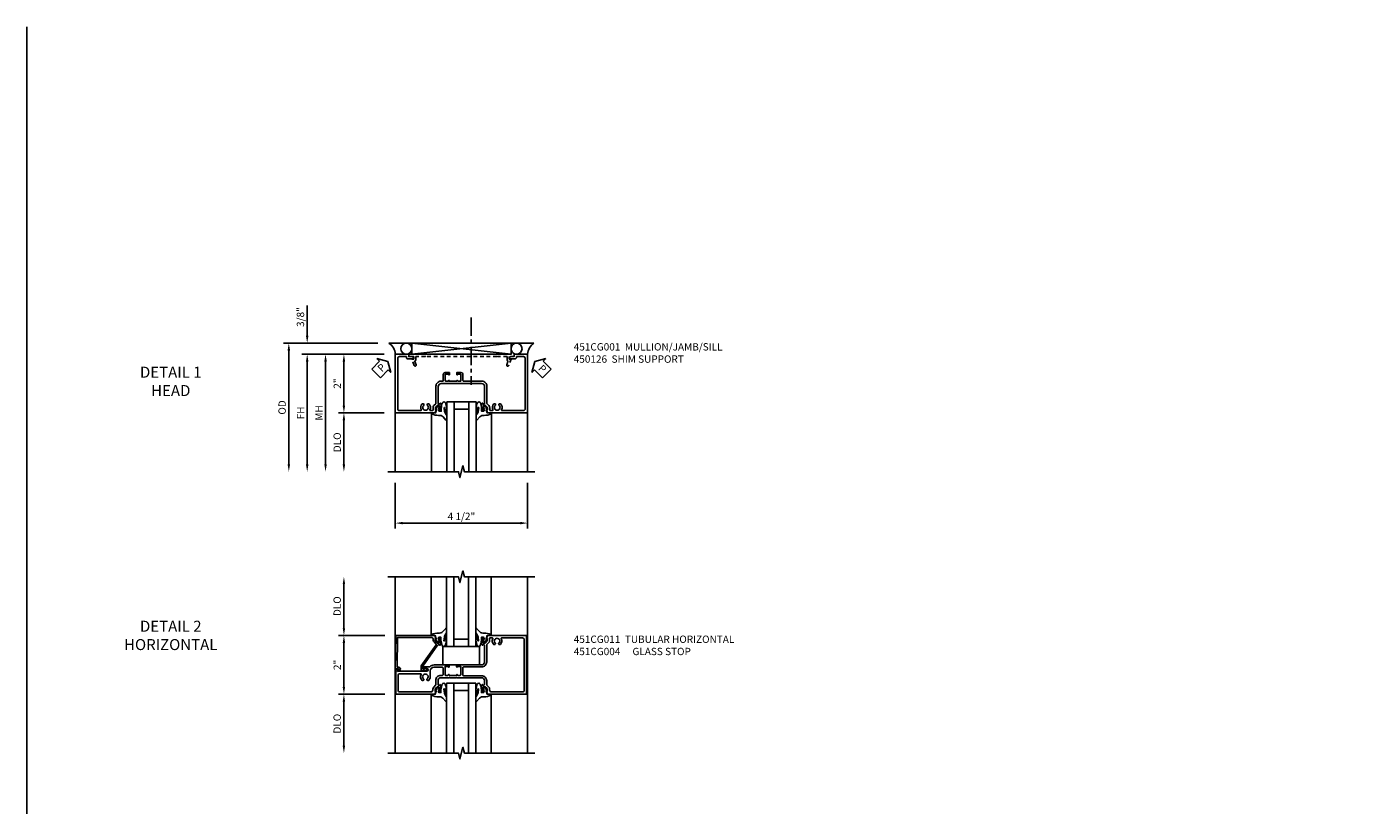
# Model space of a CAD drawing. Extents: x 0 to 89, y 0 to 57.
# Drawn here: x 0 to 45.8, y 30.5 to 57 of the extents above; entities that cross this region are included whole.
import ezdxf

# ---------------------------------------------------------------- set-up
doc = ezdxf.new("R2010")
doc.units = 0
doc.header["$LTSCALE"] = 0.5
doc.header["$MEASUREMENT"] = 0
doc.linetypes.add('CENTER', pattern=[2, 1.25, -0.25, 0.25, -0.25])
doc.linetypes.add('HIDDEN', pattern=[0.375, 0.25, -0.125])
doc.layers.get('0').update_dxf_attribs({"color": 4, "linetype": 'CONTINUOUS'})
for name, color, linetype in [('CENTER', 1, 'CENTER'), ('DIME', 2, 'CONTINUOUS'), ('FORMAT', 7, 'CONTINUOUS'), ('HIDDEN', 3, 'HIDDEN'), ('TEXT', 3, 'CONTINUOUS')]:
    doc.layers.add(name, color=color, linetype=linetype)
doc.styles.get("Standard").update_dxf_attribs({"font": 'arial.ttf'})
doc.dimstyles.new('EXT_ON-OFF', dxfattribs={"dimscale": 2, "dimtxt": 0.125, "dimasz": 0.125, "dimexe": 0.09, "dimexo": 0.1875, "dimgap": 0.05, "dimtad": 3, "dimdec": 5, "dimzin": 3, "dimdsep": 46, "dimlunit": 5, "dimtxsty": 'Standard', "dimcen": 0, "dimse2": 1, "dimazin": 0, "dimtfac": 1, "dimtdec": 4, "dimtofl": 0, "dimtmove": 0, "dimatfit": 0, "dimfxl": 1, "dimfrac": 2, "dimtolj": 1, "dimtzin": 3, "dimarcsym": 0})
doc.dimstyles.new('EXT_ON-ON', dxfattribs={"dimscale": 2, "dimtxt": 0.125, "dimasz": 0.125, "dimexe": 0.09, "dimexo": 0.1875, "dimgap": 0.05, "dimtad": 3, "dimdec": 5, "dimzin": 3, "dimdsep": 46, "dimlunit": 5, "dimtxsty": 'Standard', "dimcen": 0, "dimazin": 0, "dimtfac": 1, "dimtdec": 4, "dimtofl": 0, "dimtmove": 0, "dimatfit": 0, "dimfxl": 1, "dimfrac": 2, "dimtolj": 1, "dimtzin": 3, "dimarcsym": 0})

# ---------------------------------------------------------------- blocks, each defined once
blk = doc.blocks.new('*D22')
at = {"layer": 'DIME', "color": 0, "lineweight": -2, "transparency": 16777216}
for p, q in [((-1.75, -3.375), (-1.75, -4.93)), ((2.75, -3.375), (2.75, -4.93)), ((-1.5, -4.75), (2.5, -4.75))]:
    blk.add_line(p, q, dxfattribs=at)
at = {"layer": 'DIME', "color": 0, "transparency": 16777216}
for points in [[(-1.5, -4.708), (-1.5, -4.792), (-1.75, -4.75)], [(2.5, -4.708), (2.5, -4.792), (2.75, -4.75)]]:
    blk.add_solid(points, dxfattribs=at)
at = {"layer": 'DIME', "color": 0, "transparency": 16777216, "insert": (0.5, -4.521), "char_height": 0.25, "attachment_point": 5}
blk.add_mtext('\\A1;4 1/2"', dxfattribs=at)
blk = doc.blocks.new('PSEAL1')
at = {"layer": 'TEXT', "color": 7}
for p, q in [((-0.575, 0.21), (-0.196, 0.21)), ((-0.575, 0.21), (-0.575, -0.21)), ((-0.196, 0.21), (-0.196, 0.338)), ((-0.196, 0.338), (0, 0)), ((-0.196, -0.338), (0, 0)), ((-0.575, -0.21), (-0.196, -0.21)), ((-0.196, -0.21), (-0.196, -0.338))]:
    blk.add_line(p, q, dxfattribs=at)
at = {"layer": 'TEXT', "color": 3}
blk.add_text('P', height=0.25, dxfattribs=at).set_placement((-0.413, -0.116))
blk = doc.blocks.new('PSEAL2')
at = {"layer": 'TEXT', "color": 7}
for p, q in [((0.196, 0.338), (0, 0)), ((0.196, -0.338), (0, 0)), ((0.196, 0.21), (0.196, 0.338)), ((0.575, 0.21), (0.196, 0.21)), ((0.575, 0.21), (0.575, -0.21)), ((0.196, -0.21), (0.196, -0.338)), ((0.575, -0.21), (0.196, -0.21))]:
    blk.add_line(p, q, dxfattribs=at)
at = {"layer": 'TEXT', "color": 3}
blk.add_text('P', height=0.25, dxfattribs=at).set_placement((0.247, -0.116))
blk = doc.blocks.new('B451CG001')
blk.add_lwpolyline([(0.92, -0.557, -0.568098), (0.89, -0.574, 0.339754), (0.692, -0.606), (0.692, -0.65), (0.721, -0.667, 0.386545), (0.735, -0.664, -3.127286), (0.735, -0.775, 0.386545), (0.721, -0.772), (0.692, -0.789), (0.692, -0.833, 0.339754), (0.89, -0.865, -0.568098), (0.92, -0.882), (0.92, -1.61, -0.414214), (0.86, -1.67), (-0.86, -1.67, -0.414214), (-0.92, -1.61), (-0.92, -1.375), (-0.9, -1.375, 0.414214), (-0.84, -1.315), (-0.84, -1.125), (-0.858, -1.125, 0.414214), (-0.92, -1.187), (-0.92, -1.295), (-1, -1.295), (-1, -1.75), (1, -1.75), (1, -0.392), (0.897, -0.356), (0.897, -0.385), (0.826, -0.385, -0.198912), (0.808, -0.378), (0.741, -0.311), (0.741, -0.269, -0.354119), (0.757, -0.25), (0.859, -0.227), (0.897, -0.227), (0.897, -0.256), (0.909, -0.256, 0.414214), (0.929, -0.236), (0.929, -0.207, 0.414214), (0.909, -0.188), (0.708, -0.188, 0.414214), (0.669, -0.226), (0.691, -0.226), (0.691, -0.268, -0.414214), (0.671, -0.288), (0.1, -0.288, -0.414214), (0, -0.188), (0, 0.082), (-0.01, 0.092), (0, 0.102), (0, 0.332), (-0.01, 0.342), (0, 0.352), (0, 1.187, -0.414214), (0.1, 1.288), (0.671, 1.288, -0.414214), (0.691, 1.268), (0.691, 1.226), (0.669, 1.226, 0.414214), (0.708, 1.187), (0.909, 1.187, 0.414214), (0.929, 1.207), (0.929, 1.236, 0.414214), (0.909, 1.256), (0.897, 1.256), (0.897, 1.227), (0.859, 1.227), (0.757, 1.25, -0.354119), (0.741, 1.269), (0.741, 1.311), (0.808, 1.378, -0.198912), (0.826, 1.385), (0.897, 1.385), (0.897, 1.356), (1, 1.392), (1, 2.75), (-1, 2.75), (-1, 2.295), (-0.92, 2.295), (-0.92, 2.187, 0.414214), (-0.858, 2.125), (-0.84, 2.125), (-0.84, 2.315, 0.414214), (-0.9, 2.375), (-0.92, 2.375), (-0.92, 2.61, -0.414214), (-0.86, 2.67), (0.86, 2.67, -0.414214), (0.92, 2.61), (0.92, 1.882, -0.568098), (0.89, 1.865, 0.339754), (0.692, 1.833), (0.692, 1.789), (0.721, 1.772, 0.386545), (0.735, 1.775, -3.127286), (0.735, 1.664, 0.386545), (0.721, 1.667), (0.692, 1.65), (0.692, 1.606, 0.339754), (0.89, 1.574, -0.568098), (0.92, 1.557), (0.92, 1.485, -0.414214), (0.9, 1.465), (0.826, 1.465, 0.19902), (0.752, 1.435), (0.692, 1.375, -0.19902), (0.674, 1.368), (0.09, 1.368, 0.414214), (-0.08, 1.198), (-0.08, 0.573, -0.414214), (-0.1, 0.553), (-0.305, 0.553, 0.414214), (-0.375, 0.483), (-0.375, 0.342), (-0.31, 0.342, 1), (-0.31, 0.373), (-0.31, 0.373, -0.414214), (-0.325, 0.388), (-0.325, 0.468, -0.414214), (-0.31, 0.483), (-0.095, 0.483, -0.414214), (-0.08, 0.468), (-0.08, 0.388, -0.419023), (-0.095, 0.373, 1.008231), (-0.096, 0.342), (-0.08, 0.342), (-0.08, 0.092), (-0.096, 0.092, 1), (-0.096, 0.061), (-0.095, 0.061, -0.414214), (-0.08, 0.046), (-0.08, -0.034, -0.414214), (-0.095, -0.049), (-0.31, -0.049, -0.414214), (-0.325, -0.034), (-0.325, 0.046, -0.419023), (-0.31, 0.061, 1.008231), (-0.31, 0.092), (-0.375, 0.092), (-0.375, -0.049, 0.414214), (-0.305, -0.119), (-0.095, -0.119, -0.414214), (-0.08, -0.134), (-0.08, -0.198, 0.414214), (0.09, -0.368), (0.674, -0.368, -0.19902), (0.692, -0.375), (0.752, -0.435, 0.19902), (0.826, -0.465), (0.9, -0.465, -0.414214), (0.92, -0.485)], format="xyb", close=True)
blk = doc.blocks.new('B450126-S')
blk.add_lwpolyline([(0.674, 1.679, -0.315299), (0.655, 1.693), (0.654, 1.696, 0.415727), (0.628, 1.707), (0.516, 1.667, -0.998593), (0.492, 1.732), (0.709, 1.811), (0.709, 1.749), (0.795, 1.749), (0.795, 1.919), (0.875, 1.919), (0.875, -1.67), (0.795, -1.67), (0.795, -1.5), (0.709, -1.5), (0.709, -1.563), (0.492, -1.484, -1.000483), (0.516, -1.418), (0.628, -1.459, 0.414245), (0.654, -1.447), (0.655, -1.444, -0.315517), (0.674, -1.43), (0.795, -1.43), (0.795, -1.104), (0.805, -1.094), (0.795, -1.084), (0.795, 1.333), (0.805, 1.343), (0.795, 1.353), (0.795, 1.679), (0.674, 1.679)], format="xyb", close=True)
blk = doc.blocks.new('*D25')
at = {"layer": 'DIME', "color": 0, "lineweight": -2, "transparency": 16777216}
for p, q in [((-2.125, 1), (-4.93, 1)), ((-4.75, 0.75), (-4.75, -2.75))]:
    blk.add_line(p, q, dxfattribs=at)
at = {"layer": 'DIME', "color": 0, "transparency": 16777216}
for points in [[(-4.792, 0.75), (-4.708, 0.75), (-4.75, 1)], [(-4.792, -2.75), (-4.708, -2.75), (-4.75, -3)]]:
    blk.add_solid(points, dxfattribs=at)
at = {"layer": 'DIME', "color": 0, "transparency": 16777216, "insert": (-4.975, -1), "char_height": 0.25, "attachment_point": 5, "rotation": 90}
blk.add_mtext('\\A1;FH', dxfattribs=at)
blk = doc.blocks.new('*D24')
at = {"layer": 'DIME', "color": 0, "lineweight": -2, "transparency": 16777216}
for p, q in [((-2.344, 1.375), (-5.555, 1.375)), ((-5.375, 1.125), (-5.375, -2.75))]:
    blk.add_line(p, q, dxfattribs=at)
at = {"layer": 'DIME', "color": 0, "transparency": 16777216}
for points in [[(-5.417, 1.125), (-5.333, 1.125), (-5.375, 1.375)], [(-5.417, -2.75), (-5.333, -2.75), (-5.375, -3)]]:
    blk.add_solid(points, dxfattribs=at)
at = {"layer": 'DIME', "color": 0, "transparency": 16777216, "insert": (-5.604, -0.813), "char_height": 0.25, "attachment_point": 5, "rotation": 90}
blk.add_mtext('\\A1;OD', dxfattribs=at)
blk = doc.blocks.new('*D23')
at = {"layer": 'DIME', "color": 0, "lineweight": -2, "transparency": 16777216}
for p, q in [((-4.75, 1.625), (-4.75, 2.653)), ((-2.344, 1.375), (-4.93, 1.375)), ((-2.125, 1), (-4.93, 1)), ((-4.75, 0.75), (-4.75, 0.5))]:
    blk.add_line(p, q, dxfattribs=at)
at = {"layer": 'DIME', "color": 0, "transparency": 16777216}
for points in [[(-4.792, 1.625), (-4.708, 1.625), (-4.75, 1.375)], [(-4.792, 0.75), (-4.708, 0.75), (-4.75, 1)]]:
    blk.add_solid(points, dxfattribs=at)
at = {"layer": 'DIME', "color": 0, "transparency": 16777216, "insert": (-4.979, 2.264), "char_height": 0.25, "attachment_point": 5, "rotation": 90}
blk.add_mtext('\\A1;3/8"', dxfattribs=at)
blk = doc.blocks.new('*D26')
at = {"layer": 'DIME', "color": 0, "lineweight": -2, "transparency": 16777216}
for p, q in [((-2.125, 1), (-3.68, 1)), ((-3.5, 0.75), (-3.5, -0.75)), ((-2.125, -1), (-3.68, -1))]:
    blk.add_line(p, q, dxfattribs=at)
at = {"layer": 'DIME', "color": 0, "transparency": 16777216}
for points in [[(-3.542, 0.75), (-3.458, 0.75), (-3.5, 1)], [(-3.542, -0.75), (-3.458, -0.75), (-3.5, -1)]]:
    blk.add_solid(points, dxfattribs=at)
at = {"layer": 'DIME', "color": 0, "transparency": 16777216, "insert": (-3.726, 0), "char_height": 0.25, "attachment_point": 5, "rotation": 90}
blk.add_mtext('\\A1;2"', dxfattribs=at)
blk = doc.blocks.new('*D27')
at = {"layer": 'DIME', "color": 0, "lineweight": -2, "transparency": 16777216}
for p, q in [((-2.125, -1), (-3.68, -1)), ((-3.5, -1.25), (-3.5, -2.75))]:
    blk.add_line(p, q, dxfattribs=at)
at = {"layer": 'DIME', "color": 0, "transparency": 16777216}
for points in [[(-3.542, -1.25), (-3.458, -1.25), (-3.5, -1)], [(-3.542, -2.75), (-3.458, -2.75), (-3.5, -3)]]:
    blk.add_solid(points, dxfattribs=at)
at = {"layer": 'DIME', "color": 0, "transparency": 16777216, "insert": (-3.729, -2), "char_height": 0.25, "attachment_point": 5, "rotation": 90}
blk.add_mtext('\\A1;DLO', dxfattribs=at)
blk = doc.blocks.new('*D28')
at = {"layer": 'DIME', "color": 0, "lineweight": -2, "transparency": 16777216}
for p, q in [((-2.125, 1), (-4.305, 1)), ((-4.125, 0.75), (-4.125, -2.75))]:
    blk.add_line(p, q, dxfattribs=at)
at = {"layer": 'DIME', "color": 0, "transparency": 16777216}
for points in [[(-4.167, 0.75), (-4.083, 0.75), (-4.125, 1)], [(-4.167, -2.75), (-4.083, -2.75), (-4.125, -3)]]:
    blk.add_solid(points, dxfattribs=at)
at = {"layer": 'DIME', "color": 0, "transparency": 16777216, "insert": (-4.35, -1), "char_height": 0.25, "attachment_point": 5, "rotation": 90}
blk.add_mtext('\\A1;MH', dxfattribs=at)
blk = doc.blocks.new('B027074-M')
blk.add_lwpolyline([(0.062, 0.144), (0.035, 0.149), (0.069, 0.257), (0.13, 0.261), (0.205, 0.259), (0.195, 0.29, 0.12571), (-0.037, 0.341, -0.226084), (-0.19, 0.391), (-0.286, 0.502, 0.644976), (-0.312, 0.49), (-0.31, 0.361, 0.151869), (-0.294, 0.316), (-0.255, 0.257, -0.029345), (-0.238, 0.205), (-0.221, 0.083, -0.653812), (-0.241, 0.076), (-0.285, 0.241, 0.888636), (-0.31, 0.239), (-0.31, 0.105, 0.064205), (-0.268, -0.084, 0.689636), (-0.165, -0.084, 0.070356), (-0.124, 0.105), (-0.124, 0.201), (-0.051, 0.201), (-0.029, 0.147), (-0.068, 0.142), (-0.034, 0.106), (-0.065, 0.084), (-0.004, 0.03), (0.052, 0.096), (0.027, 0.106)], format="xyb", close=True)
blk = doc.blocks.new('S451GT1000')
for p, q in [((-1, -0.625), (-1, -3)), ((0, -0.625), (-1, -0.625)), ((-0.75, -0.625), (-0.75, -3)), ((-0.25, -0.875), (-0.75, -0.875)), ((-0.25, -0.625), (-0.25, -3)), ((0, -0.625), (0, -3)), ((-1.518, -1), (-1.518, -3)), ((0.517, -1), (0.517, -3))]:
    blk.add_line(p, q)
at = {"rotation": 180}
blk.add_blockref('B027074-M', (-1.312, -0.742), dxfattribs=at)
at = {"xscale": -1, "rotation": 180}
blk.add_blockref('B027074-M', (0.312, -0.742), dxfattribs=at)
blk = doc.blocks.new('*D30')
at = {"layer": 'DIME', "color": 0, "lineweight": -2, "transparency": 16777216}
for p, q in [((-3.492, 1.249), (-3.492, 2.75)), ((-2.102, 0.999), (-3.672, 0.999))]:
    blk.add_line(p, q, dxfattribs=at)
at = {"layer": 'DIME', "color": 0, "transparency": 16777216}
for points in [[(-3.534, 2.75), (-3.451, 2.75), (-3.492, 3)], [(-3.534, 1.249), (-3.451, 1.249), (-3.492, 0.999)]]:
    blk.add_solid(points, dxfattribs=at)
at = {"layer": 'DIME', "color": 0, "transparency": 16777216, "insert": (-3.722, 1.999), "char_height": 0.25, "attachment_point": 5, "rotation": 90}
blk.add_mtext('\\A1;DLO', dxfattribs=at)
blk = doc.blocks.new('*D31')
at = {"layer": 'DIME', "color": 0, "lineweight": -2, "transparency": 16777216}
for p, q in [((-2.117, 1), (-3.672, 1)), ((-3.492, 0.75), (-3.492, -0.75)), ((-2.095, -1), (-3.672, -1))]:
    blk.add_line(p, q, dxfattribs=at)
at = {"layer": 'DIME', "color": 0, "transparency": 16777216}
for points in [[(-3.534, 0.75), (-3.451, 0.75), (-3.492, 1)], [(-3.534, -0.75), (-3.451, -0.75), (-3.492, -1)]]:
    blk.add_solid(points, dxfattribs=at)
at = {"layer": 'DIME', "color": 0, "transparency": 16777216, "insert": (-3.718, 0), "char_height": 0.25, "attachment_point": 5, "rotation": 90}
blk.add_mtext('\\A1;2"', dxfattribs=at)
blk = doc.blocks.new('*D32')
at = {"layer": 'DIME', "color": 0, "lineweight": -2, "transparency": 16777216}
for p, q in [((-2.095, -1), (-3.672, -1)), ((-3.492, -1.25), (-3.492, -2.75))]:
    blk.add_line(p, q, dxfattribs=at)
at = {"layer": 'DIME', "color": 0, "transparency": 16777216}
for points in [[(-3.534, -1.25), (-3.451, -1.25), (-3.492, -1)], [(-3.534, -2.75), (-3.451, -2.75), (-3.492, -3)]]:
    blk.add_solid(points, dxfattribs=at)
at = {"layer": 'DIME', "color": 0, "transparency": 16777216, "insert": (-3.722, -2), "char_height": 0.25, "attachment_point": 5, "rotation": 90}
blk.add_mtext('\\A1;DLO', dxfattribs=at)
blk = doc.blocks.new('B451CG004')
blk.add_lwpolyline([(-0.846, -0.448, 0.198912), (-0.784, -0.423), (-0.72, -0.358, -0.36397), (-0.688, -0.356), (0.027, -0.856), (0.204, -0.856), (0.204, -0.71, 1.646335), (0.141, -0.743), (0.141, -0.801), (0.044, -0.801), (-0.671, -0.3), (-0.671, -0.288, -0.414214), (-0.691, -0.268), (-0.691, -0.226), (-0.669, -0.226, 0.414214), (-0.707, -0.188), (-0.909, -0.188, 0.414214), (-0.929, -0.208), (-0.929, -0.237, 0.414214), (-0.909, -0.257), (-0.897, -0.257), (-0.897, -0.228), (-0.859, -0.228), (-0.757, -0.249, -0.354119), (-0.741, -0.269), (-0.741, -0.312), (-0.808, -0.378, -0.198912), (-0.825, -0.386), (-0.897, -0.386), (-0.897, -0.357), (-1, -0.393), (-1, -1.726), (0.139, -1.741), (0.139, -1.633), (0.203, -1.67, 0.589045), (0.218, -1.661), (0.216, -1.604), (0.171, -1.578, 0.57735), (0.076, -1.633), (0.076, -1.677), (-0.938, -1.664), (-0.938, -0.518, -0.414214), (-0.867, -0.448)], format="xyb", close=True)
blk = doc.blocks.new('B027073')
blk.add_lwpolyline([(0.625, 0), (0.625, 0.625), (-0.625, 0.625), (-0.625, 0)], close=True)
blk = doc.blocks.new('B451CG011')
for points in [[(-0.897, -0.257), (-0.897, -0.228), (-0.859, -0.228), (-0.757, -0.25, -0.354119), (-0.741, -0.27), (-0.741, -0.312), (-0.808, -0.379, -0.198912), (-0.826, -0.386), (-0.897, -0.386), (-0.897, -0.357), (-1, -0.393), (-1, -1.726), (-0.138, -1.726), (-0.138, -1.634, 0.57735), (-0.153, -1.625), (-0.218, -1.663), (-0.218, -0.672, -1), (-0.124, -0.672), (-0.124, -0.75, 1), (-0.062, -0.75), (-0.062, -0.565, 0.207981), (0, -0.423), (0, 0.092), (-0.065, 0.092, 1), (-0.065, 0.061), (-0.065, 0.061, -0.414214), (-0.05, 0.046), (-0.05, -0.049), (-0.337, -0.049, -0.414214), (-0.357, -0.029), (-0.357, 0.041, -0.377458), (-0.34, 0.061, 0.938386), (-0.341, 0.092), (-0.357, 0.092), (-0.357, 0.342), (-0.341, 0.342, 0.938386), (-0.34, 0.373, -0.377458), (-0.357, 0.393), (-0.357, 0.463, -0.414214), (-0.337, 0.483), (-0.05, 0.483), (-0.05, 0.388, -0.414214), (-0.065, 0.373), (-0.065, 0.373, 1), (-0.065, 0.342), (0, 0.342), (0, 1.188, -0.414214), (0.1, 1.288), (0.24, 1.288), (0.25, 1.298), (0.26, 1.288), (0.667, 1.288, -0.408368), (0.692, 1.263), (0.692, 1.226), (0.67, 1.226, 0.414214), (0.708, 1.188), (0.91, 1.188, 0.414214), (0.93, 1.208), (0.93, 1.237, 0.414214), (0.91, 1.257), (0.898, 1.257), (0.898, 1.228), (0.86, 1.228), (0.757, 1.25, -0.354119), (0.742, 1.27), (0.742, 1.312), (0.808, 1.378, -0.198912), (0.826, 1.386), (0.898, 1.386), (0.898, 1.357), (1, 1.393), (1, 2.726), (-1, 2.726), (-1, 1.393), (-0.897, 1.357), (-0.897, 1.386), (-0.826, 1.386, -0.198912), (-0.808, 1.379), (-0.741, 1.312), (-0.741, 1.27, -0.354119), (-0.757, 1.25), (-0.859, 1.228), (-0.897, 1.228), (-0.897, 1.257), (-0.909, 1.257, 0.414214), (-0.929, 1.237), (-0.929, 1.208, 0.414214), (-0.909, 1.188), (-0.708, 1.188, 0.414214), (-0.669, 1.226), (-0.691, 1.226), (-0.691, 1.268, -0.414214), (-0.671, 1.288), (-0.537, 1.288, -0.414214), (-0.437, 1.188), (-0.437, 0.352), (-0.427, 0.342), (-0.437, 0.332), (-0.437, 0.102), (-0.427, 0.092), (-0.437, 0.082), (-0.437, -0.188, -0.414214), (-0.537, -0.288), (-0.666, -0.288, -0.414214), (-0.691, -0.263), (-0.691, -0.226), (-0.669, -0.226, 0.414214), (-0.708, -0.188), (-0.909, -0.188, 0.414214), (-0.929, -0.208), (-0.929, -0.237, 0.414214), (-0.909, -0.257)], [(0.674, 1.368, 0.19902), (0.692, 1.375), (0.752, 1.435, -0.19902), (0.826, 1.466), (0.9, 1.466, 0.414214), (0.92, 1.486), (0.92, 1.556, 0.537794), (0.89, 1.574, -0.338036), (0.692, 1.606), (0.692, 1.65), (0.721, 1.667, -0.386545), (0.735, 1.665, 3.127286), (0.735, 1.775, -0.386545), (0.721, 1.772), (0.692, 1.789), (0.692, 1.833, -0.338036), (0.89, 1.865, 0.537794), (0.92, 1.883), (0.92, 2.586, 0.414214), (0.86, 2.646), (-0.86, 2.646, 0.414214), (-0.92, 2.586), (-0.92, 1.536, 0.414214), (-0.85, 1.466), (-0.82, 1.466, -0.19902), (-0.746, 1.435), (-0.684, 1.374, 0.19902), (-0.67, 1.368), (-0.547, 1.368, -0.414214), (-0.367, 1.188), (-0.367, 0.573, 0.414214), (-0.347, 0.553), (-0.09, 0.553, 0.414214), (-0.07, 0.573), (-0.07, 1.188, -0.414214), (0.11, 1.368)], [(-0.526, -0.607), (-0.526, -0.651), (-0.497, -0.668, 0.386545), (-0.483, -0.665, -3.127286), (-0.483, -0.775, 0.386545), (-0.497, -0.772), (-0.526, -0.789), (-0.526, -0.833, 0.339754), (-0.328, -0.865, -0.568098), (-0.298, -0.883), (-0.298, -1.586, -0.414214), (-0.358, -1.646), (-0.86, -1.646, -0.414214), (-0.92, -1.586), (-0.92, -0.536, -0.414214), (-0.85, -0.466), (-0.83, -0.466, 0.19902), (-0.756, -0.435), (-0.694, -0.374, -0.19902), (-0.68, -0.368), (-0.527, -0.368, 0.414214), (-0.357, -0.198), (-0.357, -0.139, -0.414214), (-0.337, -0.119), (-0.1, -0.119, -0.414214), (-0.08, -0.139), (-0.08, -0.43, -0.414214), (-0.205, -0.555), (-0.406, -0.555, 0.206445)]]:
    blk.add_lwpolyline(points, format="xyb", close=True)
blk = doc.blocks.new('S451CH02KCADS')
for p, q in [((-1.968743, 1.375), (2.968753, 1.375)), ((-1.187495, 1.375), (2.187505, 1)), ((-1.187495, 1), (2.187505, 1.375)), ((-1.749995, -1), (-1.749995, -3.00001)), ((2.75, -1), (2.75, -3.00001))]:
    blk.add_line(p, q)
blk.add_lwpolyline([(-1.187495, 1.375), (-1.187495, 1), (2.187505, 1), (2.187505, 1.375)], close=True)
blk.add_lwpolyline([(-1.999995, -3), (0.400525, -3.00001), (0.450545, -3.19999), (0.550525, -2.80001), (0.600525, -3.00001), (3, -3.00001)])
for centre in [(-1.374995, 1.187125), (2.375005, 1.187125)]:
    blk.add_circle(centre, 0.1875)
for centre, start, end in [((-2.240355, 0.96526), 4.0524033, 56.4600981), ((3.240365, 0.96526), 123.5399019, 175.9475967)]:
    blk.add_arc(centre, 0.491589, start, end)
at = {"layer": 'CENTER'}
blk.add_line((0.835028, 2.25), (0.835028, -0.04684), dxfattribs=at)
at = {"rotation": 270}
blk.add_blockref('B451CG001', (0, 0), dxfattribs=at)
at = {"xscale": -1}
blk.add_blockref('S451GT1000', (0, 0), dxfattribs=at)
at = {"layer": 'HIDDEN', "rotation": 90}
blk.add_blockref('B450126-S', (0.624455, 0.125075), dxfattribs=at)
at = {"layer": 'TEXT'}
for name, p, rotation in [('PSEAL1', (-1.999465, 0.75), 45), ('PSEAL2', (3.000535, 0.75), 315)]:
    blk.add_blockref(name, p, dxfattribs=dict(at, rotation=rotation))
at = {"layer": 'DIME'}
for base, p2, picture, middle in [((-4.749995, 1.375), (-1.968743, 1.375), '*D23', (-4.979344, 2.264222)), ((-3.499995, -1), (-1.749995, -1), '*D26', (-3.725507, 0))]:
    dim = blk.add_linear_dim(base=base, p1=(-1.749995, 1), p2=p2, angle=90, dimstyle='EXT_ON-ON', override={"dimpost": '"'}, dxfattribs=at)
    dim.commit()
    dim.dimension.update_dxf_attribs({"geometry": picture, "text_midpoint": middle})
for base, p1, text, override, picture, middle in [((-5.374995, -3.00001), (-1.968743, 1.375), 'OD', {"dimpost": '"'}, '*D24', (-5.604344, -0.812505)), ((-4.749995, -3.00001), (-1.749995, 1), 'FH', {"dimpost": '"'}, '*D25', (-4.974995, -1.000005)), ((-4.124995, -3.00001), (-1.749995, 1), 'MH', {"dimpost": '"', "dimadec": 5}, '*D28', (-4.349995, -1.000005)), ((-3.499995, -3.00001), (-1.749995, -1), 'DLO', {"dimpost": '"'}, '*D27', (-3.729344, -2.000005))]:
    dim = blk.add_linear_dim(base=base, p1=p1, p2=(-1.749995, -3.00001), angle=90, text=text, dimstyle='EXT_ON-OFF', override=override, dxfattribs=at)
    dim.commit()
    dim.dimension.update_dxf_attribs({"geometry": picture, "text_midpoint": middle})
dim = blk.add_linear_dim(base=(2.75, -4.75), p1=(-1.749995, -3.00001), p2=(2.75, -3), dimstyle='EXT_ON-ON', override={"dimpost": '"'}, dxfattribs=at)
dim.commit()
dim.dimension.update_dxf_attribs({"geometry": '*D22', "text_midpoint": (0.5000025, -4.5207366985)})
blk = doc.blocks.new('S451CZ02KCADS')
for p, q in [((-1.742259, 3.00001), (-1.742259, -3.00001)), ((2.757741, 3.00001), (2.757741, -3.00001))]:
    blk.add_line(p, q)
for points in [[(3.007241, 3.00001), (0.607251, 3.00001), (0.557231, 3.19999), (0.457251, 2.80001), (0.407251, 3.00001), (-1.992759, 3.00001)], [(-1.992259, -3.00001), (0.407731, -3.00001), (0.457751, -3.19999), (0.557731, -2.80001), (0.607731, -3.00001), (3.007741, -3.00001)]]:
    blk.add_lwpolyline(points)
at = {"xscale": -1}
for name, p, rotation in [('S451GT1000', (1.000442, 0), 180), ('B451CG011', (0, 0), 270)]:
    blk.add_blockref(name, p, dxfattribs=dict(at, rotation=rotation))
at = {"rotation": 270}
blk.add_blockref('B451CG004', (-0.001156, -0.00122), dxfattribs=at)
for name, p in [('B027073', (0.499627, 0)), ('S451GT1000', (1.000442, 0))]:
    blk.add_blockref(name, p)
at = {"layer": 'DIME'}
for base, p1, p2, picture, middle in [((-3.492259, 3.00001), (-1.727156, 0.99878), (-1.742259, 3.00001), '*D30', (-3.721607, 1.999395)), ((-3.492259, -3.00001), (-1.720287, -1), (-1.992259, -3.00001), '*D32', (-3.721607, -2.000005))]:
    dim = blk.add_linear_dim(base=base, p1=p1, p2=p2, angle=90, text='DLO', dimstyle='EXT_ON-OFF', override={"dimpost": '"'}, dxfattribs=at)
    dim.commit()
    dim.dimension.update_dxf_attribs({"geometry": picture, "text_midpoint": middle})
dim = blk.add_linear_dim(base=(-3.492259, -1), p1=(-1.742259, 1), p2=(-1.720287, -1), angle=90, dimstyle='EXT_ON-ON', override={"dimpost": '"'}, dxfattribs=at)
dim.commit()
dim.dimension.update_dxf_attribs({"geometry": '*D31', "text_midpoint": (-3.71777, 0)})

msp = doc.modelspace()

# ---------------------------------------------------------------- linework, layer by layer
at = {"layer": 'FORMAT'}
msp.add_lwpolyline([(88.957, 0), (0, 0), (0, 57.016)], dxfattribs=at)

# ---------------------------------------------------------------- block references
for name, p in [('S451CH02KCADS', (14.29, 44.876)), ('S451CZ02KCADS', (14.282, 35.299))]:
    msp.add_blockref(name, p)

# ---------------------------------------------------------------- texts
at = {"layer": 'TEXT'}
for s, insert, char_height, width, attachment_point in [('451CG001  MULLION/JAMB/SILL\\P\\pt2;450126  SHIM SUPPORT', (18.612, 46.251), 0.25, 8.22083, 1), ('DETAIL 1\\PHEAD \\P\\P ', (4.896, 45.451), 0.375, 14.51079, 2), ('DETAIL 2\\PHORIZONTAL \\P\\P ', (4.896, 36.804), 0.375, 14.51079, 2), ('451CG011  TUBULAR HORIZONTAL\\P\\pt2;451CG004^IGLASS STOP', (18.612, 36.298), 0.25, 8.22083, 1)]:
    msp.add_mtext(s, dxfattribs=dict(at, insert=insert, char_height=char_height, width=width, attachment_point=attachment_point))

doc.saveas('drawing.dxf')
